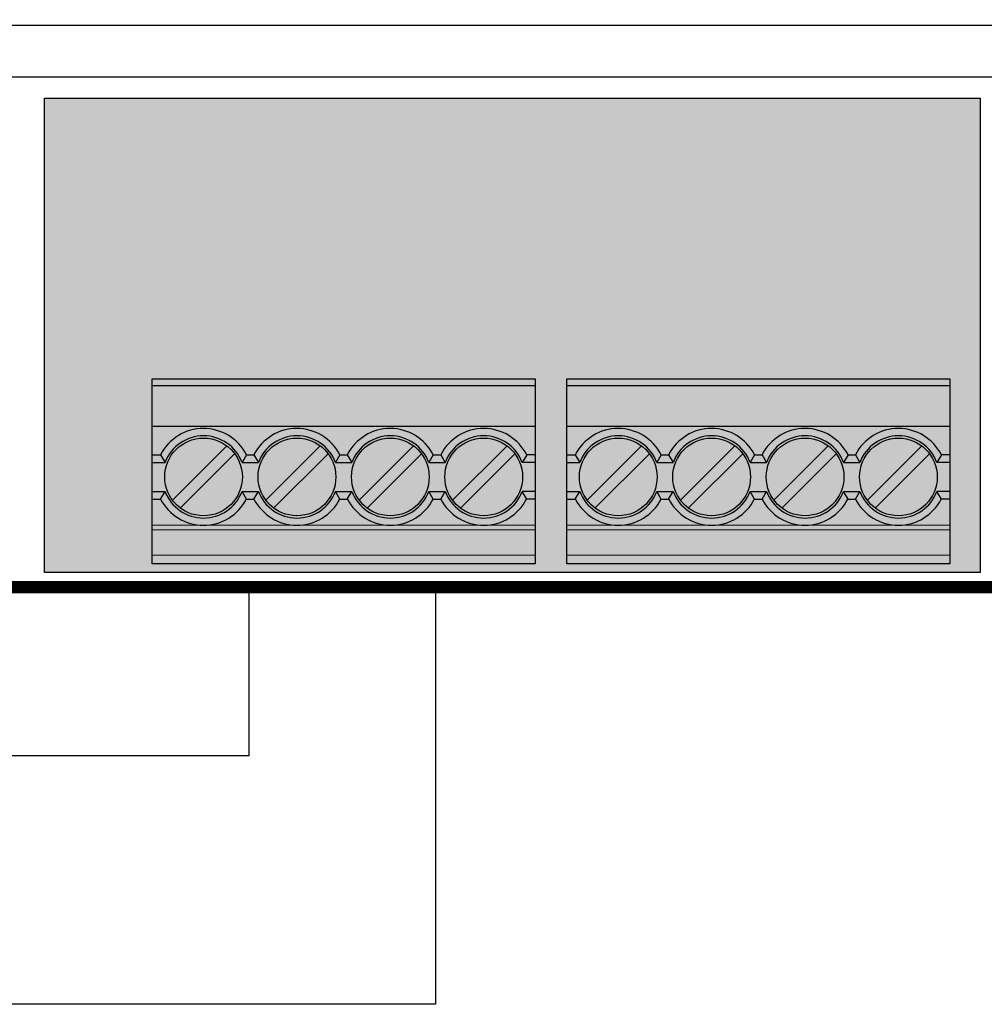
# Model space of a CAD drawing. Units: inches. Extents: x 125.3 to 154.6, y 4.3 to 29.1.
# Drawn here: x 138.3 to 139.3, y 9.4 to 10.4 of the extents above; entities that cross this region are included whole.
import ezdxf

# ---------------------------------------------------------------- set-up
doc = ezdxf.new("R2010")
doc.units = ezdxf.units.IN
doc.header["$MEASUREMENT"] = 0

# ---------------------------------------------------------------- blocks, each defined once
blk = doc.blocks.new('MQSE-2S1-D')
h = blk.add_hatch(color=9)
h.dxf.hatch_style = 1
h.paths.add_polyline_path([(1.0022, 0.0294), (-0.8772, 0.0294), (-0.8772, 0.9825), (1.0022, 0.9825)])
h = blk.add_hatch(color=8)
h.dxf.hatch_style = 1
h.paths.add_polyline_path([(-0.6606, 0.4185), (0.1082, 0.4185), (0.1082, 0.0471), (-0.6606, 0.0471)])
h.paths.add_polyline_path([(0.1722, 0.4185), (0.941, 0.4185), (0.941, 0.0471), (0.1722, 0.0471)])
h.paths.add_polyline_path([(1.2951, 0.4185), (2.0639, 0.4185), (2.0639, 0.0471), (1.2951, 0.0471)])
for p, q in [((3.185, 1.1282), (-3.185, 1.1282)), ((3.185, 1.0245), (-3.185, 1.0245))]:
    blk.add_line(p, q)
at = {"const_width": 0.025}
blk.add_lwpolyline([(0.8871, 3.53), (3.185, 3.53), (3.185, 0), (-3.185, 0), (-3.185, 3.53), (0.1213, 3.53)], dxfattribs=at)
for points in [[(1.0022, 0.0294), (-0.8772, 0.0294), (-0.8772, 0.9825), (1.0022, 0.9825)], [(-0.6606, 0.4185), (0.1082, 0.4185), (0.1082, 0.0471), (-0.6606, 0.0471)], [(0.1722, 0.4185), (0.941, 0.4185), (0.941, 0.0471), (0.1722, 0.0471)]]:
    blk.add_lwpolyline(points, close=True)
for points in [[(-0.6606, 0.4054), (0.1082, 0.4054)], [(0.1722, 0.4054), (0.941, 0.4054)], [(-0.6606, 0.3235), (0.1082, 0.3235)], [(0.1722, 0.3235), (0.941, 0.3235)], [(-0.6199, 0.1746), (-0.5107, 0.2838)], [(-0.4323, 0.1746), (-0.3231, 0.2838)], [(-0.2448, 0.1746), (-0.1356, 0.2838)], [(-0.0573, 0.1746), (0.0519, 0.2838)], [(0.2129, 0.1746), (0.3221, 0.2838)], [(0.4004, 0.1746), (0.5096, 0.2838)], [(0.5879, 0.1746), (0.6971, 0.2838)], [(0.7755, 0.1746), (0.8847, 0.2838)], [(-0.6606, 0.266), (-0.6438, 0.266)], [(-0.6438, 0.266), (-0.6347, 0.2506)], [(-0.6042, 0.1589), (-0.495, 0.2681)], [(-0.4711, 0.266), (-0.4802, 0.2506)], [(-0.4711, 0.266), (-0.4563, 0.266)], [(-0.4563, 0.266), (-0.4472, 0.2506)], [(-0.4167, 0.1589), (-0.3075, 0.2681)], [(-0.2836, 0.266), (-0.2927, 0.2506)], [(-0.2836, 0.266), (-0.2688, 0.266)], [(-0.2688, 0.266), (-0.2597, 0.2506)], [(-0.2292, 0.1589), (-0.12, 0.2681)], [(-0.0961, 0.266), (-0.1051, 0.2506)], [(-0.0961, 0.266), (-0.0812, 0.266)], [(-0.0812, 0.266), (-0.0722, 0.2506)], [(-0.0417, 0.1589), (0.0675, 0.2681)], [(0.0915, 0.266), (0.0824, 0.2506)], [(0.1082, 0.266), (0.0915, 0.266)], [(0.1722, 0.266), (0.189, 0.266)], [(0.189, 0.266), (0.198, 0.2506)], [(0.2285, 0.1589), (0.3377, 0.2681)], [(0.3617, 0.266), (0.3526, 0.2506)], [(0.3617, 0.266), (0.3765, 0.266)], [(0.3765, 0.266), (0.3856, 0.2506)], [(0.416, 0.1589), (0.5252, 0.2681)], [(0.5492, 0.266), (0.5401, 0.2506)], [(0.5492, 0.266), (0.564, 0.266)], [(0.564, 0.266), (0.5731, 0.2506)], [(0.6036, 0.1589), (0.7128, 0.2681)], [(0.7367, 0.266), (0.7276, 0.2506)], [(0.7367, 0.266), (0.7515, 0.266)], [(0.7515, 0.266), (0.7606, 0.2506)], [(0.7911, 0.1589), (0.9003, 0.2681)], [(0.9242, 0.266), (0.9151, 0.2506)], [(0.941, 0.266), (0.9242, 0.266)], [(-0.6606, 0.2506), (-0.6347, 0.2506)], [(-0.4802, 0.2506), (-0.4472, 0.2506)], [(-0.2927, 0.2506), (-0.2597, 0.2506)], [(-0.1051, 0.2506), (-0.0722, 0.2506)], [(0.1082, 0.2506), (0.0824, 0.2506)], [(0.1722, 0.2506), (0.198, 0.2506)], [(0.3526, 0.2506), (0.3856, 0.2506)], [(0.5401, 0.2506), (0.5731, 0.2506)], [(0.7276, 0.2506), (0.7606, 0.2506)], [(0.941, 0.2506), (0.9151, 0.2506)], [(-0.6606, 0.1921), (-0.6347, 0.1921)], [(-0.6438, 0.1767), (-0.6347, 0.1921)], [(-0.4711, 0.1767), (-0.4802, 0.1921)], [(-0.4802, 0.1921), (-0.4472, 0.1921)], [(-0.4563, 0.1767), (-0.4472, 0.1921)], [(-0.2836, 0.1767), (-0.2927, 0.1921)], [(-0.2927, 0.1921), (-0.2597, 0.1921)], [(-0.2688, 0.1767), (-0.2597, 0.1921)], [(-0.0961, 0.1767), (-0.1051, 0.1921)], [(-0.1051, 0.1921), (-0.0722, 0.1921)], [(-0.0812, 0.1767), (-0.0722, 0.1921)], [(0.0915, 0.1767), (0.0824, 0.1921)], [(0.1082, 0.1921), (0.0824, 0.1921)], [(0.1722, 0.1921), (0.198, 0.1921)], [(0.189, 0.1767), (0.198, 0.1921)], [(0.3617, 0.1767), (0.3526, 0.1921)], [(0.3526, 0.1921), (0.3856, 0.1921)], [(0.3765, 0.1767), (0.3856, 0.1921)], [(0.5492, 0.1767), (0.5401, 0.1921)], [(0.5401, 0.1921), (0.5731, 0.1921)], [(0.564, 0.1767), (0.5731, 0.1921)], [(0.7367, 0.1767), (0.7276, 0.1921)], [(0.7276, 0.1921), (0.7606, 0.1921)], [(0.7515, 0.1767), (0.7606, 0.1921)], [(0.9242, 0.1767), (0.9151, 0.1921)], [(0.941, 0.1921), (0.9151, 0.1921)], [(-0.6606, 0.1767), (-0.6438, 0.1767)], [(-0.4711, 0.1767), (-0.4563, 0.1767)], [(-0.2836, 0.1767), (-0.2688, 0.1767)], [(-0.0961, 0.1767), (-0.0812, 0.1767)], [(0.1082, 0.1767), (0.0915, 0.1767)], [(0.1722, 0.1767), (0.189, 0.1767)], [(0.3617, 0.1767), (0.3765, 0.1767)], [(0.5492, 0.1767), (0.564, 0.1767)], [(0.7367, 0.1767), (0.7515, 0.1767)], [(0.941, 0.1767), (0.9242, 0.1767)], [(-0.6606, 0.1245), (0.1082, 0.1252)], [(0.1722, 0.1245), (0.941, 0.1252)], [(-0.6606, 0.1154), (0.1082, 0.1161)], [(0.1722, 0.1154), (0.941, 0.1161)], [(-0.6606, 0.064), (0.1082, 0.0648)], [(0.1722, 0.064), (0.941, 0.0648)]]:
    blk.add_lwpolyline(points)
for centre in [(-0.5575, 0.2214), (-0.3699, 0.2214), (-0.1824, 0.2214), (0.0051, 0.2214), (0.2753, 0.2214), (0.4628, 0.2214), (0.6504, 0.2214), (0.8379, 0.2214)]:
    blk.add_circle(centre, 0.078)
for centre, radius, start, end in [((-0.5575, 0.2216), 0.0971, 27.1719, 152.7673), ((-0.37, 0.2216), 0.0971, 27.1719, 152.7673), ((-0.1825, 0.2216), 0.0971, 27.1719, 152.7673), ((0.0051, 0.2216), 0.0971, 27.1719, 152.7673), ((0.2753, 0.2216), 0.0971, 27.1719, 152.7673), ((0.4628, 0.2216), 0.0971, 27.1719, 152.7673), ((0.6503, 0.2216), 0.0971, 27.1719, 152.7673), ((0.8378, 0.2216), 0.0971, 27.1719, 152.7673), ((-0.5575, 0.2214), 0.0826, 20.7138, 159.2862), ((-0.3699, 0.2214), 0.0826, 20.7138, 159.2862), ((-0.1824, 0.2214), 0.0826, 20.7138, 159.2862), ((0.0051, 0.2214), 0.0826, 20.7138, 159.2862), ((0.2753, 0.2214), 0.0826, 20.7138, 159.2862), ((0.4628, 0.2214), 0.0826, 20.7138, 159.2862), ((0.6504, 0.2214), 0.0826, 20.7138, 159.2862), ((0.8379, 0.2214), 0.0826, 20.7138, 159.2862), ((-0.5575, 0.2214), 0.0826, 200.7138, 339.2862), ((-0.3699, 0.2214), 0.0826, 200.7138, 339.2862), ((-0.1824, 0.2214), 0.0826, 200.7138, 339.2862), ((0.0051, 0.2214), 0.0826, 200.7138, 339.2862), ((0.2753, 0.2214), 0.0826, 200.7138, 339.2862), ((0.4628, 0.2214), 0.0826, 200.7138, 339.2862), ((0.6504, 0.2214), 0.0826, 200.7138, 339.2862), ((0.8379, 0.2214), 0.0826, 200.7138, 339.2862), ((-0.5575, 0.2216), 0.0971, 207.4227, 332.6379), ((-0.37, 0.2216), 0.0971, 207.4227, 332.6379), ((-0.1825, 0.2216), 0.0971, 207.4227, 332.6379), ((0.0051, 0.2216), 0.0971, 207.4227, 332.6379), ((0.2753, 0.2216), 0.0971, 207.4227, 332.6379), ((0.4628, 0.2216), 0.0971, 207.4227, 332.6379), ((0.6503, 0.2216), 0.0971, 207.4227, 332.6379), ((0.8378, 0.2216), 0.0971, 207.4227, 332.6379)]:
    blk.add_arc(centre, radius, start, end)

msp = doc.modelspace()

# ---------------------------------------------------------------- linework, layer by layer
for points in [[(134.70047, 9.66066), (138.55572, 9.66066), (138.55572, 9.82966)], [(138.74266, 9.82966), (138.74266, 9.41066), (134.70047, 9.41066)]]:
    msp.add_lwpolyline(points)

# ---------------------------------------------------------------- block references
at = {"xscale": 0.5, "yscale": 0.5, "zscale": 0.5}
msp.add_blockref('MQSE-2S1-D', (138.7885, 9.82966), dxfattribs=at)

doc.saveas('drawing.dxf')
